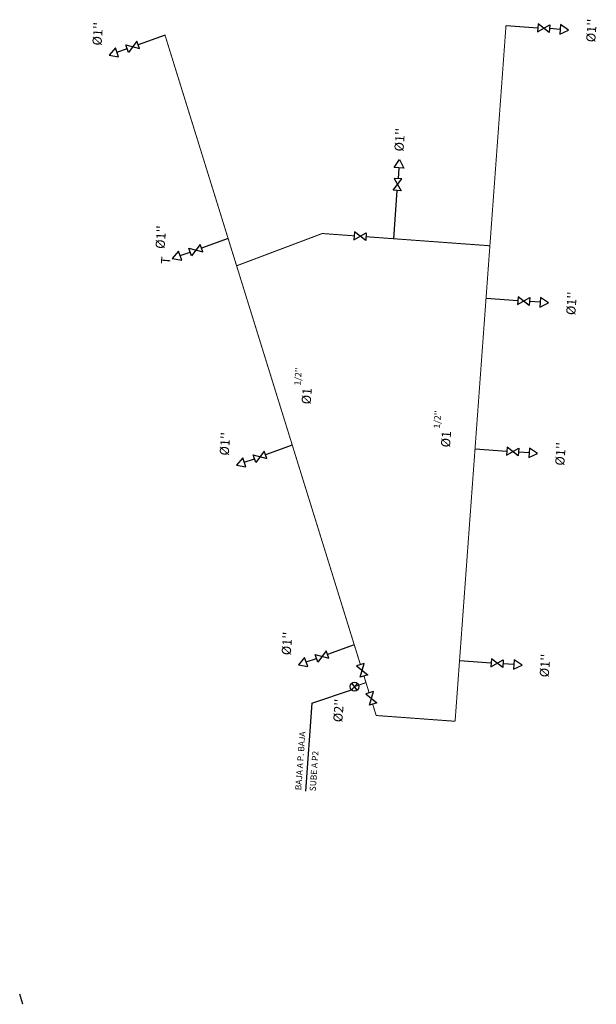
# Model space of a CAD drawing. Extents: x 372970.4 to 373000.1, y 3149682.8 to 3149757.8.
# Drawn here: x 372970.4 to 372989.2, y 3149682.8 to 3149714.8 of the extents above; entities that cross this region are included whole.
import ezdxf

# ---------------------------------------------------------------- set-up
doc = ezdxf.new("R2010")
doc.units = 0
for name, color, linetype in [('0-AUX RFX-EXTERNA', 7, 'Continuous'), ('INSTA-FONTA-AGUA-FRIA', 5, 'Continuous'), ('TEXTOS', 7, 'Continuous'), ('TEXTOS-COTAS', 7, 'Continuous')]:
    doc.layers.add(name, color=color, linetype=linetype)
doc.styles.add('ROMANS', font='romans.shx')

msp = doc.modelspace()

# ---------------------------------------------------------------- linework, layer by layer
at = {"layer": '0-AUX RFX-EXTERNA'}
msp.add_line((372970.543, 3149682.805), (372970.438, 3149683.139), dxfattribs=at)
at = {"layer": 'INSTA-FONTA-AGUA-FRIA', "color": 220}
for p, q in [((372986.258, 3149714.626), (372987.29, 3149714.551)), ((372988.022, 3149714.497), (372987.673, 3149714.523)), ((372975.166, 3149714.309), (372974.296, 3149714.001)), ((372973.604, 3149713.755), (372973.934, 3149713.872)), ((372982.772, 3149709.994), (372982.747, 3149709.645)), ((372982.604, 3149707.693), (372982.719, 3149709.262)), ((372977.219, 3149707.698), (372976.35, 3149707.389)), ((372975.658, 3149707.143), (372975.988, 3149707.26)), ((372985.609, 3149705.757), (372986.64, 3149705.681)), ((372987.372, 3149705.628), (372987.023, 3149705.653)), ((372979.306, 3149700.98), (372978.436, 3149700.672)), ((372985.25, 3149700.863), (372986.282, 3149700.788)), ((372987.014, 3149700.734), (372986.665, 3149700.76)), ((372977.744, 3149700.426), (372978.074, 3149700.543)), ((372981.322, 3149694.489), (372980.453, 3149694.181)), ((372979.761, 3149693.935), (372980.091, 3149694.052)), ((372984.746, 3149693.982), (372985.778, 3149693.906)), ((372986.51, 3149693.852), (372986.161, 3149693.878)), ((372981.416, 3149693.017), (372981.245, 3149693.246)), ((372981.432, 3149693.233), (372981.23, 3149693.031))]:
    msp.add_line(p, q, dxfattribs=at)
at = {"layer": 'INSTA-FONTA-AGUA-FRIA', "color": 220, "const_width": 0.032}
for points in [[(372984.602, 3149692.006), (372986.258, 3149714.626)], [(372981.523, 3149693.844), (372975.166, 3149714.309)], [(372977.494, 3149706.813), (372980.281, 3149707.863)], [(372980.281, 3149707.863), (372981.321, 3149707.787)], [(372981.704, 3149707.759), (372985.734, 3149707.464)], [(372981.331, 3149693.132), (372981.707, 3149693.265)], [(372981.808, 3149692.925), (372981.637, 3149693.477)], [(372982.035, 3149692.194), (372981.922, 3149692.558)], [(372982.035, 3149692.194), (372984.602, 3149692.006)]]:
    msp.add_lwpolyline(points, dxfattribs=at)
at = {"layer": 'INSTA-FONTA-AGUA-FRIA', "color": 220}
for points in [[(372987.299, 3149714.678), (372987.28, 3149714.423), (372987.682, 3149714.65), (372987.663, 3149714.395)], [(372988.033, 3149714.654), (372988.01, 3149714.341), (372988.293, 3149714.477)], [(372974.339, 3149713.88), (372974.253, 3149714.121), (372973.977, 3149713.751), (372973.891, 3149713.993)], [(372973.657, 3149713.607), (372973.552, 3149713.903), (372973.348, 3149713.664)], [(372982.929, 3149709.983), (372982.616, 3149710.006), (372982.792, 3149710.265)], [(372982.846, 3149709.253), (372982.591, 3149709.271), (372982.874, 3149709.636), (372982.619, 3149709.654)], [(372981.33, 3149707.915), (372981.312, 3149707.66), (372981.713, 3149707.887), (372981.695, 3149707.632)], [(372976.393, 3149707.268), (372976.307, 3149707.51), (372976.031, 3149707.14), (372975.945, 3149707.381)], [(372975.71, 3149706.995), (372975.605, 3149707.291), (372975.402, 3149707.052)], [(372986.65, 3149705.809), (372986.631, 3149705.554), (372987.033, 3149705.781), (372987.014, 3149705.526)], [(372987.384, 3149705.784), (372987.361, 3149705.471), (372987.643, 3149705.608)], [(372978.479, 3149700.551), (372978.393, 3149700.792), (372978.117, 3149700.423), (372978.032, 3149700.664)], [(372986.291, 3149700.915), (372986.273, 3149700.66), (372986.674, 3149700.887), (372986.656, 3149700.632)], [(372987.026, 3149700.89), (372987.003, 3149700.578), (372987.285, 3149700.714)], [(372977.797, 3149700.278), (372977.692, 3149700.574), (372977.488, 3149700.335)], [(372980.495, 3149694.06), (372980.41, 3149694.301), (372980.134, 3149693.932), (372980.048, 3149694.173)], [(372979.813, 3149693.787), (372979.708, 3149694.083), (372979.505, 3149693.844)], [(372981.645, 3149693.882), (372981.4, 3149693.806), (372981.759, 3149693.515), (372981.514, 3149693.439)], [(372985.787, 3149694.034), (372985.769, 3149693.778), (372986.17, 3149694.006), (372986.152, 3149693.75)], [(372986.522, 3149694.009), (372986.499, 3149693.696), (372986.781, 3149693.833)], [(372981.947, 3149692.969), (372981.703, 3149692.893), (372982.061, 3149692.602), (372981.817, 3149692.526)]]:
    msp.add_lwpolyline(points, close=True, dxfattribs=at)
msp.add_circle((372981.331, 3149693.132), 0.143, dxfattribs=at)
at = {"layer": 'TEXTOS-COTAS'}
for q in [(372981.23, 3149693.031), (372979.732, 3149689.735)]:
    msp.add_line((372979.942, 3149692.598), q, dxfattribs=at)

# ---------------------------------------------------------------- texts
at = {"layer": 'INSTA-FONTA-AGUA-FRIA', "color": 220, "attachment_point": 1, "line_spacing_factor": 1.1, "style": 'ROMANS'}
for s, insert, char_height, width, rotation in [("%%C1''", (372972.798, 3149713.987), 0.3, 6.59959, 85.8179), ("%%C1''", (372988.86, 3149714.094), 0.3, 6.59959, 85.8179), ("%%C1''", (372982.622, 3149710.543), 0.3, 6.59959, 85.8179), ("%%C1''", (372974.852, 3149707.376), 0.3, 6.59959, 85.8179), ('T', (372975.028, 3149706.877), 0.3, 6.59959, 85.3957), ("%%C1''", (372988.211, 3149705.224), 0.3, 6.59959, 85.8179), ("1/2''", (372979.366, 3149702.931), 0.21, 4.61971, 85.8179), ('%%C1', (372979.604, 3149702.323), 0.3, 6.59959, 85.8179), ("1/2''", (372983.898, 3149701.532), 0.21, 4.61971, 85.8179), ("%%C1''", (372976.938, 3149700.658), 0.3, 6.59959, 85.8179), ('%%C1', (372984.136, 3149700.924), 0.3, 6.59959, 85.8179), ("%%C1''", (372987.852, 3149700.331), 0.3, 6.59959, 85.8179), ("%%C1''", (372978.955, 3149694.167), 0.3, 6.59959, 85.8179), ("%%C1''", (372987.348, 3149693.449), 0.3, 6.59959, 85.8179), ("%%C2''", (372980.634, 3149691.988), 0.3, 6.59959, 85.8179)]:
    msp.add_mtext(s, dxfattribs=dict(at, insert=insert, char_height=char_height, width=width, rotation=rotation))
at = {"layer": 'TEXTOS', "char_height": 0.2, "width": 4.39972, "attachment_point": 1, "rotation": 85.8179, "line_spacing_factor": 1.1, "style": 'ROMANS'}
for s, insert in [('BAJA A P. BAJA', (372979.397, 3149689.773)), ('SUBE A P2', (372979.865, 3149689.739))]:
    msp.add_mtext(s, dxfattribs=dict(at, insert=insert))

doc.saveas('drawing.dxf')
